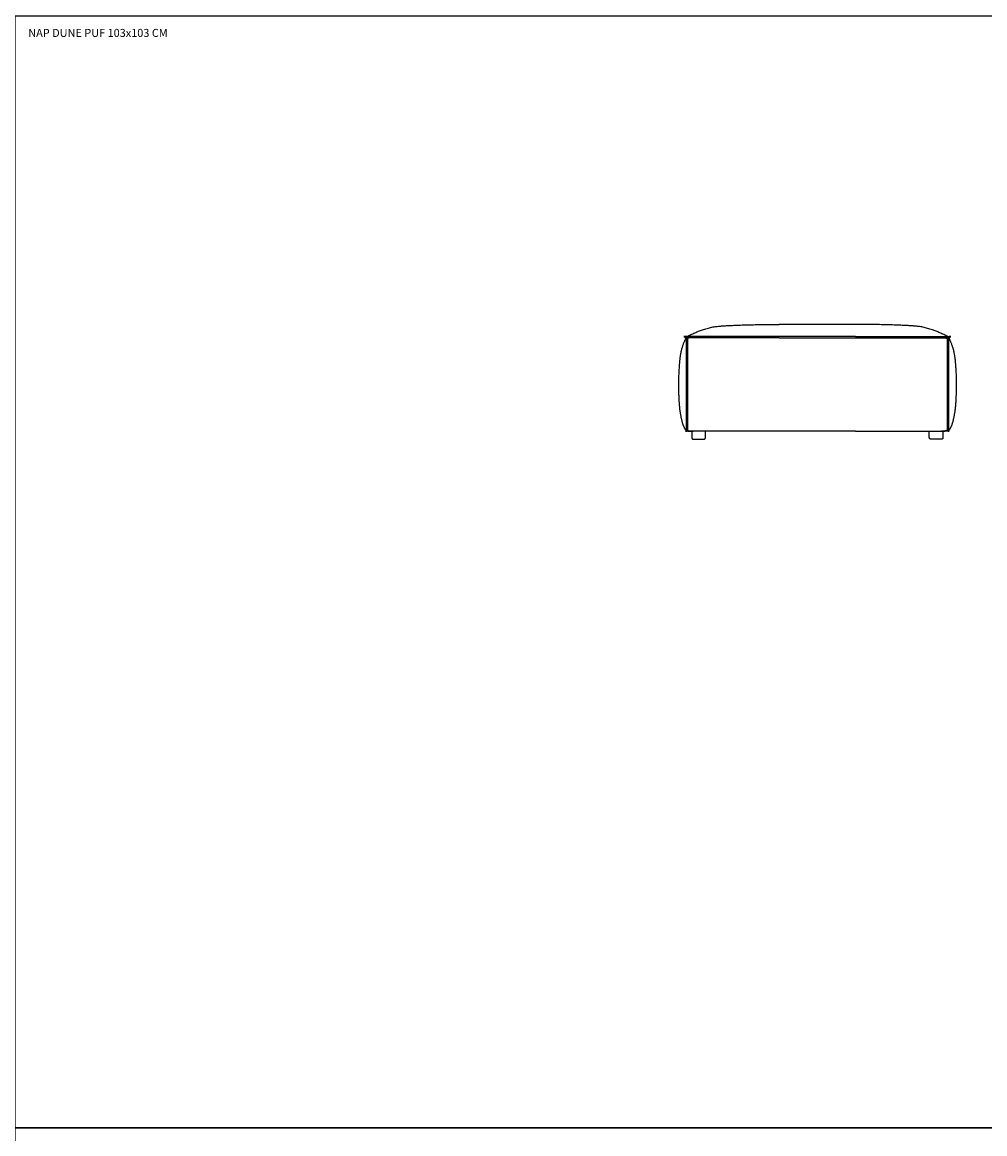
# Model space of a CAD drawing. Units: millimetres. Extents: x 3688 to 32648, y -15081 to 5751.
# Drawn here: x 25434 to 29041, y -6770 to -2606 of the extents above; entities that cross this region are included whole.
import ezdxf

# ---------------------------------------------------------------- set-up
doc = ezdxf.new("R2010")
doc.units = ezdxf.units.MM
doc.header["$MEASUREMENT"] = 0
doc.styles.get("Standard").update_dxf_attribs({"font": 'txt.shx'})

msp = doc.modelspace()

# ---------------------------------------------------------------- linework, layer by layer
for p, q in [((28223.5, -3738.5), (28268.8, -3738.5)), ((28604.5, -3738.5), (28559.2, -3738.5)), ((27926.3, -3782.8), (27926.3, -3783.2)), ((28025.7, -3783.9), (28012.1, -3783.9)), ((28268.8, -3783.9), (28025.7, -3783.9)), ((28559.2, -3783.9), (28802.3, -3783.9)), ((28802.3, -3783.9), (28815.9, -3783.9)), ((28901.7, -3782.8), (28901.7, -3783.2)), ((27927.5, -3790.4), (27927.5, -3856.6)), ((28268.8, -3789.1), (28025.7, -3789.1)), ((28559.2, -3789.1), (28802.3, -3789.1)), ((28900.5, -3790.4), (28900.5, -3856.6))]:
    msp.add_line(p, q)
for points in [[(25408.2, -6748.2), (25408.2, -2581.8), (32648.3, -2581.8), (32648.3, -6748.2), (25408.2, -6748.2)], [(28268.8, -3738.5), (28271.3, -3738.5)], [(28559.2, -3738.5), (28271.3, -3738.5)], [(28559.2, -3738.5), (28556.7, -3738.5)], [(28271.3, -3783.9), (28268.8, -3783.9)], [(28556.7, -3783.9), (28271.3, -3783.9)], [(28556.7, -3783.9), (28559.2, -3783.9)], [(28271.3, -3789.1), (28268.8, -3789.1)], [(28271.3, -3789.1), (28556.7, -3789.1)], [(28556.7, -3789.1), (28559.2, -3789.1)], [(28271.3, -4138), (28268.8, -4138), (27935.8, -4138)], [(28556.7, -4138), (28270.1, -4138)], [(28556.7, -4138), (28559.2, -4138), (28892.1, -4138)], [(25408.2, -10914.6), (25408.2, -6748.2), (32648.3, -6748.2), (32648.3, -10914.6), (25408.2, -10914.6)]]:
    msp.add_lwpolyline(points)
for points in [[(27924.8, -3783.9), (27989.8, -3750.7), (28088.2, -3740.3), (28223.5, -3738.5)], [(28903.2, -3783.9), (28838.2, -3750.7), (28739.8, -3740.3), (28604.5, -3738.5)], [(27899.9, -3856.6), (27896.7, -3880.5), (27894, -3931.2), (27893.6, -3961.7), (27894.3, -4010.4), (27897.2, -4051.9), (27900.2, -4073), (27905.7, -4099.4), (27909.9, -4113.8), (27914.6, -4124.5), (27920.3, -4134), (27923.1, -4136.5), (27924.6, -4137)], [(27922.4, -3856.6), (27922.4, -4122.9), (27923, -4134.5), (27923.8, -4136.2), (27924.7, -4137), (27927.5, -4137.5), (27930.9, -4137.8), (27937.9, -4138), (27948.7, -4138)], [(27927.5, -3856.6), (27927.5, -4128.9), (27927.9, -4133.4), (27929.1, -4136.1), (27930.4, -4136.9), (27937.8, -4137.8), (27940.6, -4138)], [(28905.5, -3856.6), (28905.5, -4122.9), (28905, -4134.5), (28904.2, -4136.2), (28903.3, -4137), (28900.5, -4137.5), (28897.1, -4137.8), (28890.1, -4138), (28879.3, -4138)], [(28900.5, -3856.6), (28900.5, -4128.9), (28900.1, -4133.4), (28898.9, -4136.1), (28897.6, -4136.9), (28890.2, -4137.8), (28887.4, -4138)], [(28928.1, -3856.6), (28931.3, -3880.5), (28934, -3931.2), (28934.4, -3961.7), (28933.7, -4010.4), (28930.8, -4051.9), (28927.8, -4073), (28922.3, -4099.4), (28918.1, -4113.8), (28913.4, -4124.5), (28907.7, -4134), (28904.9, -4136.5), (28903.4, -4137)], [(27943.4, -4138.5), (27943.4, -4162.5), (27944.2, -4165.5), (27946.5, -4167.8), (27949.5, -4168.5), (27988.7, -4168.5), (27991.6, -4167.8), (27993.9, -4165.5), (27994.7, -4162.5), (27994.7, -4138.5)], [(28884.6, -4138.5), (28884.6, -4162.5), (28883.8, -4165.5), (28881.4, -4167.8), (28878.5, -4168.5), (28839.3, -4168.5), (28836.4, -4167.8), (28834.1, -4165.5), (28833.3, -4162.5), (28833.3, -4138.5)]]:
    msp.add_open_spline(points, degree=2)
for points, knots in [([(28012.1, -3783.9), (27924.2, -3783.9), (27919.6, -3783.9), (27919.1, -3783.9), (27918.6, -3784.1), (27918, -3784.5), (27917.6, -3785.1), (27917.5, -3785.7), (27917.6, -3786.2), (27917.8, -3786.8), (27918.2, -3787.3), (27918.9, -3788), (27919.2, -3788.5), (27919.5, -3789.2), (27919.5, -3789.9), (27919.6, -3791.4), (27919.6, -3792.5), (27919.4, -3793.9), (27912.6, -3808), (27907.1, -3823.9), (27901.9, -3843.9), (27899.9, -3856.6)], [537.868565, 537.868565, 537.868565, 559.738383, 581.608202, 603.47802, 625.347838, 647.217656, 669.087475, 690.957293, 712.827111, 734.696929, 756.566748, 778.436566, 800.306384, 822.176202, 844.046021, 865.915839, 887.785657, 909.655476, 931.525294, 953.395112, 973.748145, 973.748145, 973.748145]), ([(27921.9, -3785.9), (27922.3, -3786.5), (27922.4, -3787.3), (27922.4, -3788), (27922.4, -3856.6)], [0, 0, 0, 101.760427, 203.520855, 251.502105, 251.502105, 251.502105]), ([(28815.9, -3783.9), (28903.8, -3783.9), (28908.4, -3783.9), (28908.9, -3783.9), (28909.4, -3784.1), (28910, -3784.5), (28910.4, -3785.1), (28910.5, -3785.7), (28910.4, -3786.2), (28910.1, -3786.8), (28909.8, -3787.3), (28909.1, -3788), (28908.8, -3788.5), (28908.5, -3789.2), (28908.4, -3789.9), (28908.4, -3791.4), (28908.4, -3792.5), (28908.6, -3793.9), (28915.4, -3808), (28920.9, -3823.9), (28926.1, -3843.9), (28928.1, -3856.6)], [537.868565, 537.868565, 537.868565, 559.738383, 581.608202, 603.47802, 625.347838, 647.217656, 669.087475, 690.957293, 712.827111, 734.696929, 756.566748, 778.436566, 800.306384, 822.176202, 844.046021, 865.915839, 887.785657, 909.655476, 931.525294, 953.395112, 973.748145, 973.748145, 973.748145]), ([(28906.1, -3785.9), (28905.7, -3786.5), (28905.6, -3787.3), (28905.5, -3788), (28905.5, -3856.6)], [0, 0, 0, 101.760427, 203.520855, 251.502105, 251.502105, 251.502105]), ([(28025.7, -3789.1), (27930.2, -3789.1), (27929.1, -3789.2), (27928.1, -3789.5), (27927.7, -3789.9), (27927.5, -3790.4)], [1167.888143, 1167.888143, 1167.888143, 1232.767916, 1408.478697, 1584.189478, 1759.900259, 1759.900259, 1759.900259]), ([(28802.3, -3789.1), (28897.8, -3789.1), (28898.9, -3789.2), (28899.9, -3789.5), (28900.3, -3789.9), (28900.5, -3790.4)], [1167.888143, 1167.888143, 1167.888143, 1232.767916, 1408.478697, 1584.189478, 1759.900259, 1759.900259, 1759.900259])]:
    msp.add_open_spline(points, degree=2, knots=knots)

# ---------------------------------------------------------------- texts
at = {"insert": (25457, -2631.4), "char_height": 30, "width": 2280.644, "attachment_point": 1}
msp.add_mtext('{\\A1;\\Ftxt.shx|c1;NAP DUNE PUF 103x103 CM}', dxfattribs=at)

doc.saveas('drawing.dxf')
